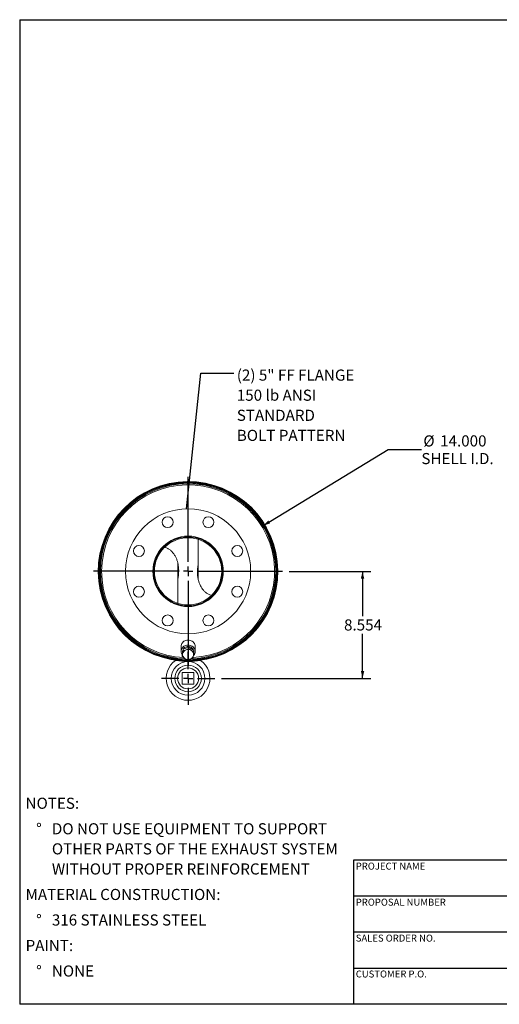
# Model space of a CAD drawing. Units: inches. Extents: x 5 to 112, y 5 to 84.
# Drawn here: x 5 to 44, y 5 to 84 of the extents above; entities that cross this region are included whole.
import ezdxf

# ---------------------------------------------------------------- set-up
doc = ezdxf.new("R2010")
doc.units = ezdxf.units.IN
doc.header["$LTSCALE"] = 10.666667
doc.header["$MEASUREMENT"] = 0
doc.layers.add('FORMAT', color=7, linetype='Continuous')
doc.styles.add('SLDTEXTSTYLE0', font='TXT', dxfattribs={"width": 0.75})
doc.dimstyles.new('SLDDIMSTYLE0', dxfattribs={"dimtxt": 0.888889, "dimasz": 0.586667, "dimexe": 0, "dimexo": 0.0625, "dimgap": 0.222222, "dimtad": 0, "dimtih": 1, "dimtoh": 1, "dimdec": 3, "dimrnd": 1e-09, "dimzin": 4, "dimdsep": 46, "dimtxsty": 'SLDTEXTSTYLE0', "dimsah": 1, "dimcen": 0, "dimadec": 0, "dimazin": 1, "dimtfac": 1, "dimtdec": 4, "dimtofl": 0, "dimtmove": 0, "dimatfit": 3, "dimfxl": 0, "dimfrac": 2, "dimtolj": 1, "dimtzin": 12, "dimarcsym": 0})
doc.dimstyles.new('SLDDIMSTYLE1', dxfattribs={"dimtxt": 0.888889, "dimasz": 0.586667, "dimexe": 0, "dimexo": 0.0625, "dimgap": 0.222222, "dimtad": 0, "dimtih": 1, "dimtoh": 1, "dimdec": 3, "dimrnd": 1e-09, "dimzin": 12, "dimdsep": 46, "dimtxsty": 'SLDTEXTSTYLE0', "dimsah": 1, "dimcen": 0.09, "dimadec": 0, "dimazin": 3, "dimtfac": 1, "dimtdec": 4, "dimtofl": 0, "dimtmove": 0, "dimatfit": 3, "dimfxl": 0, "dimfrac": 2, "dimtolj": 1, "dimtzin": 12, "dimarcsym": 0})
doc.dimstyles.new('SLDDIMSTYLE2', dxfattribs={"dimtxt": 0.18, "dimasz": 0.586667, "dimexe": 0, "dimexo": 0.0625, "dimgap": 0, "dimtad": 0, "dimtih": 1, "dimtoh": 1, "dimdec": 0, "dimrnd": 1e-09, "dimzin": 0, "dimdsep": 46, "dimtxsty": 'Standard', "dimsah": 1, "dimcen": 0.09, "dimadec": 0, "dimazin": 0, "dimtfac": 0.586667, "dimtdec": 0, "dimtofl": 0, "dimtmove": 0, "dimatfit": 3, "dimfxl": 0, "dimfrac": 2, "dimtolj": 1, "dimtzin": 0, "dimarcsym": 0})

# ---------------------------------------------------------------- blocks, each defined once
blk = doc.blocks.new('SW_NOTE_0')
at = {"layer": 'FORMAT', "color": 0, "attachment_point": 1, "style": 'SLDTEXTSTYLE0'}
for s, insert, char_height in [('NOTES:', (0, 1.146), 0.8889), ('%%d', (0.84, -0.893), 0.8889), ('DO NOT USE EQUIPMENT TO SUPPORT', (2.1, -0.893), 0.88889), ('OTHER PARTS OF THE EXHAUST SYSTEM', (2.1, -2.498), 0.88889), ('WITHOUT PROPER REINFORCEMENT', (2.1, -4.103), 0.88889), ('MATERIAL CONSTRUCTION:', (0, -6.141), 0.88889), ('%%d', (0.84, -8.18), 0.8889), ('316 STAINLESS STEEL', (2.1, -8.18), 0.88889), ('PAINT:', (0, -10.219), 0.8889), ('%%d', (0.84, -12.257), 0.8889), ('NONE', (2.1, -12.257), 0.8889)]:
    blk.add_mtext(s, dxfattribs=dict(at, insert=insert, char_height=char_height))
blk = doc.blocks.new('_D')
at = {"layer": 'FORMAT'}
for p, q in [((24.759, 43.57), (34.753, 49.662)), ((34.753, 49.662), (37.419, 49.662))]:
    blk.add_line(p, q, dxfattribs=at)
blk.add_solid([(24.759, 43.57), (25.329, 43.762), (25.191, 43.989)], dxfattribs=at)
at = {"layer": 'FORMAT', "char_height": 0.8889, "attachment_point": 1, "style": 'SLDTEXTSTYLE0'}
for s, insert in [('%%c', (37.576, 50.791)), ('14.000', (38.917, 50.791)), ('SHELL I.D.', (37.419, 49.379))]:
    blk.add_mtext(s, dxfattribs=dict(at, insert=insert))
blk = doc.blocks.new('_D_1')
at = {"layer": 'FORMAT'}
for p, q in [((26.863, 39.926), (33.386, 39.926)), ((32.719, 39.926), (32.719, 36.356)), ((32.719, 31.373), (32.719, 34.943)), ((21.44, 31.373), (33.386, 31.373))]:
    blk.add_line(p, q, dxfattribs=at)
for points in [[(32.719, 39.926), (32.586, 39.34), (32.853, 39.34)], [(32.719, 31.373), (32.853, 31.959), (32.586, 31.959)]]:
    blk.add_solid(points, dxfattribs=at)
at = {"layer": 'FORMAT', "insert": (31.242, 36.089), "char_height": 0.8889, "attachment_point": 1, "style": 'SLDTEXTSTYLE0'}
blk.add_mtext('8.554', dxfattribs=at)
blk = doc.blocks.new('SW_NOTE_8')
at = {"layer": 'FORMAT', "color": 0, "attachment_point": 1, "style": 'SLDTEXTSTYLE0'}
for s, insert, char_height in [('(2) 5" FF FLANGE', (0.236, 0.292), 0.88889), ('150 lb ANSI', (0.236, -1.313), 0.88889), ('STANDARD', (0.236, -2.918), 0.8889), ('BOLT PATTERN', (0.236, -4.523), 0.88889)]:
    blk.add_mtext(s, dxfattribs=dict(at, insert=insert, char_height=char_height))
blk = doc.blocks.new('SW_CENTERMARKSYMBOL_0')
at = {"layer": 'FORMAT', "color": 0}
for p, q in [((0, 0.75), (0, 7.5478)), ((-0.75, 0), (-7.5478, 0)), ((0, 0), (-0.375, 0)), ((0, 0), (0, 0.375)), ((0, 0), (0, -0.375)), ((0, 0), (0.375, 0)), ((0.75, 0), (7.5478, 0)), ((0, -0.75), (0, -7.5478))]:
    blk.add_line(p, q, dxfattribs=at)
blk = doc.blocks.new('SW_CENTERMARKSYMBOL_1')
at = {"layer": 'FORMAT', "color": 0}
for p, q in [((0, 0.75), (0, 2.125)), ((-0.75, 0), (-2.125, 0)), ((0, 0), (-0.375, 0)), ((0, 0), (0, 0.375)), ((0, 0), (0, -0.375)), ((0, 0), (0.375, 0)), ((0.75, 0), (2.125, 0)), ((0, -0.75), (0, -2.125))]:
    blk.add_line(p, q, dxfattribs=at)

msp = doc.modelspace()

# ---------------------------------------------------------------- linework, layer by layer
at = {"color": 7, "linetype": 'Continuous', "lineweight": 15}
for p, q in [((19.5947, 42.6191), (19.5947, 42.5537)), ((19.5947, 42.4856), (19.5947, 39.3078)), ((16.8256, 41.8524), (16.7494, 41.8667)), ((20.2212, 42.343), (20.1501, 42.3839)), ((17.9697, 37.3674), (17.9697, 40.5514)), ((11.7197, 39.9275), (11.6719, 39.9275)), ((11.6719, 39.9255), (11.7197, 39.9255)), ((17.4142, 37.4691), (17.3431, 37.51)), ((17.9697, 37.2339), (17.9697, 37.2993)), ((18.7762, 37.1765), (18.7763, 37.2415)), ((18.7822, 37.2415), (18.7822, 37.1765)), ((18.2197, 33.9265), (18.2197, 33.5247)), ((18.8518, 33.8696), (18.3836, 33.6981)), ((18.8518, 33.7463), (18.8518, 33.8696)), ((19.2503, 33.5891), (18.8518, 33.8696)), ((19.3447, 33.5247), (19.3447, 33.9265)), ((18.3836, 33.6981), (18.314, 33.246)), ((18.314, 33.1226), (18.314, 33.246)), ((18.3447, 33.5247), (18.3487, 33.4711)), ((18.3622, 33.6354), (18.3622, 33.5586)), ((18.3836, 33.5747), (18.3836, 33.6981)), ((19.2022, 33.623), (19.2022, 33.6354)), ((19.2503, 33.4658), (19.2503, 33.5891)), ((17.8686, 32.8121), (17.8555, 32.799)), ((17.8868, 32.795), (17.8699, 32.8119)), ((18.8427, 32.8017), (18.8431, 32.7539)), ((18.8451, 32.754), (18.8447, 32.8018)), ((19.2509, 31.8415), (18.3134, 31.8415)), ((18.3134, 31.8415), (18.3134, 30.904)), ((19.2509, 30.904), (19.2509, 31.8415)), ((18.3134, 30.904), (19.2509, 30.904))]:
    msp.add_line(p, q, dxfattribs=at)
at = {"color": 7, "linetype": 'Continuous', "lineweight": 15, "flags": 128}
for points in [[(19.3447, 33.9265), (19.3377, 34.006), (19.3171, 34.0835), (19.2834, 34.1572), (19.2372, 34.2252), (19.1799, 34.2859), (19.1128, 34.3376), (19.0375, 34.3793), (18.956, 34.4098), (18.8702, 34.4285), (18.7822, 34.4347), (18.6942, 34.4285), (18.6083, 34.4098), (18.5268, 34.3793), (18.4515, 34.3376), (18.3844, 34.2859), (18.3271, 34.2252), (18.281, 34.1572), (18.2472, 34.0835), (18.2266, 34.006), (18.2197, 33.9265)], [(19.2143, 33.1994), (19.2372, 33.226), (19.2834, 33.294), (19.3171, 33.3677), (19.3377, 33.4452), (19.3447, 33.5247), (19.3377, 33.6042), (19.3171, 33.6818), (19.2834, 33.7554), (19.2372, 33.8234), (19.1799, 33.8841), (19.1128, 33.9359), (19.0375, 33.9775), (18.956, 34.008), (18.8702, 34.0267), (18.7822, 34.0329), (18.6942, 34.0267), (18.6083, 34.008), (18.5268, 33.9775), (18.4515, 33.9359), (18.3844, 33.8841), (18.3271, 33.8234), (18.281, 33.7554), (18.2472, 33.6818), (18.2266, 33.6042), (18.2197, 33.5247), (18.2197, 33.5247)], [(19.2068, 33.6197), (19.2039, 33.6299), (19.1763, 33.6962), (19.1361, 33.757), (19.0845, 33.8104), (19.0232, 33.8546), (18.9541, 33.8882), (18.8795, 33.9101), (18.8018, 33.9196), (18.7234, 33.9164), (18.647, 33.9006), (18.5748, 33.8728), (18.5094, 33.8337), (18.4527, 33.7848), (18.4066, 33.7274), (18.3903, 33.7005)]]:
    msp.add_lwpolyline(points, dxfattribs=at)
at = {"color": 7, "linetype": 'Continuous', "lineweight": 15}
for centre, radius in [((18.7822, 39.9265), 5), ((17.1558, 43.853), 0.4375), ((20.4086, 43.853), 0.4375), ((18.7822, 39.9265), 2.8125), ((14.8557, 41.5529), 0.4375), ((22.7087, 41.5529), 0.4375), ((14.8557, 38.3001), 0.4375), ((22.7087, 38.3001), 0.4375), ((17.1558, 36), 0.4375), ((20.4086, 36), 0.4375), ((18.7822, 31.3728), 1.3437), ((18.7822, 31.3728), 1.0625), ((18.7822, 31.3728), 0.8375)]:
    msp.add_circle(centre, radius, dxfattribs=at)
for centre, radius, start, end in [((18.7822, 39.9265), 7.1728, 270.502601, 270.486518), ((18.7822, 39.9265), 7.125, 270.502601, 270.486518), ((18.7822, 39.9265), 7.1103, 180.008113, 179.991887), ((18.7822, 39.9265), 7.0625, 270.143736, 179.991887), ((18.7822, 39.9265), 7, 271.605221, 180), ((18.7822, 39.9265), 2.75, 270, 269.875), ((18.7822, 39.9265), 2.685, 270, 269.875), ((20.9086, 43.6302), 1.5066, 228.389854, 251.887057), ((18.7822, 39.9265), 7.0625, 180.008113, 269.051601), ((18.7822, 39.9265), 7, 180, 268.229899), ((16.6557, 36.2228), 1.5066, 48.389854, 71.887057), ((18.6946, 33.5271), 0.4749, 180.285855, 216.748001), ((18.7088, 33.5239), 0.3642, 154.068124, 179.866359), ((18.7238, 33.2864), 0.3785, 172.150685, 236.21111), ((18.7471, 33.2665), 0.4047, 108.65435, 169.811216), ((18.7818, 33.2041), 0.4751, 55.472887, 110.202333), ((18.8172, 33.3008), 0.4047, 288.65435, 349.811216), ((18.8405, 33.2809), 0.3785, 352.150685, 56.21111), ((18.7822, 31.3728), 1.75, 124.849905, 55.150095), ((18.7822, 39.9265), 7.1875, 262.002469, 277.997531), ((18.7826, 33.3632), 0.4751, 235.472887, 290.202333)]:
    msp.add_arc(centre, radius, start, end, dxfattribs=at)
at = {"color": 8, "linetype": 'Continuous', "lineweight": 15}
for start, end in [(273.345477, 180), (180, 267.099818)]:
    msp.add_arc((18.7822, 39.9265), 6.905, start, end, dxfattribs=at)
at = {"color": 7, "linetype": 'Continuous', "lineweight": 15}
for points, knots in [([(17.9697, 39.34), (17.9871, 39.4389), (18.026, 39.6591), (18.0385, 40.0065), (18.015, 40.3306), (17.9632, 40.6054), (17.8981, 40.8314), (17.8051, 41.0601), (17.6775, 41.2851), (17.5196, 41.4827), (17.3442, 41.6393), (17.1594, 41.7528), (17.0102, 41.8195), (16.9222, 41.8345), (16.9058, 41.8374)], [0, 0, 0, 0, 0.1005686, 0.2238632, 0.3466175, 0.4251034, 0.5037522, 0.5821396, 0.6728118, 0.7633742, 0.8365009, 0.9095658, 0.9830912, 1, 1, 1, 1]), ([(19.5947, 40.5107), (19.5883, 40.4826), (19.5555, 40.338), (19.5324, 40.0699), (19.53, 39.7444), (19.5607, 39.4539), (19.6118, 39.2006), (19.6927, 38.9443), (19.81, 38.6915), (19.9597, 38.4682), (20.1299, 38.2879), (20.3119, 38.151), (20.4909, 38.0568), (20.6126, 38.028), (20.6601, 38.0168)], [0, 0, 0, 0, 0.0288483, 0.1487561, 0.2682287, 0.3544416, 0.4408389, 0.5269423, 0.6237093, 0.7203558, 0.796934, 0.8734383, 0.9505561, 1, 1, 1, 1]), ([(19.5347, 39.8193), (19.5365, 39.9108), (19.5406, 40.1124), (19.5651, 40.322), (19.5928, 40.4368), (19.5947, 40.4447)], [0, 0, 0, 0, 0.436397, 0.9612924, 1, 1, 1, 1]), ([(18.0275, 40.0328), (18.0285, 39.9865), (18.0322, 39.8246), (18.0115, 39.6198), (17.9785, 39.4655), (17.9697, 39.4239)], [0, 0, 0, 0, 0.22671473, 0.79202008, 1, 1, 1, 1]), ([(20.7324, 37.9971), (20.7345, 37.9965), (20.7566, 37.9904), (20.7796, 37.9886), (20.8004, 37.987)], [0, 0, 0, 0, 0.0978574, 1, 1, 1, 1]), ([(18.3488, 33.3381), (18.343, 33.3008), (18.3313, 33.226), (18.3198, 33.1572), (18.314, 33.1226)], [0, 0, 0, 0, 0.4977806, 1, 1, 1, 1]), ([(18.314, 33.1226), (18.3469, 33.0965), (18.4129, 33.0441), (18.4797, 32.9959), (18.5133, 32.9718)], [0, 0, 0, 0, 0.4981128, 1, 1, 1, 1]), ([(18.3836, 33.5747), (18.3779, 33.5344), (18.3664, 33.4536), (18.3547, 33.3767), (18.3488, 33.3381)], [0, 0, 0, 0, 0.4981128, 1, 1, 1, 1]), ([(18.6177, 33.6499), (18.5786, 33.6361), (18.5001, 33.6084), (18.4226, 33.5859), (18.3836, 33.5747)], [0, 0, 0, 0, 0.4977806, 1, 1, 1, 1]), ([(18.8518, 33.7463), (18.8132, 33.7291), (18.7357, 33.6947), (18.6571, 33.6649), (18.6177, 33.6499)], [0, 0, 0, 0, 0.4981128, 1, 1, 1, 1]), ([(19.051, 33.5955), (19.0177, 33.6194), (18.9509, 33.6675), (18.8849, 33.7199), (18.8518, 33.7463)], [0, 0, 0, 0, 0.4977806, 1, 1, 1, 1]), ([(19.2503, 33.4658), (19.2174, 33.4859), (19.1514, 33.5264), (19.0846, 33.5724), (19.051, 33.5955)], [0, 0, 0, 0, 0.49811277, 1, 1, 1, 1]), ([(19.1807, 33.0137), (19.1864, 33.048), (19.198, 33.1168), (19.2096, 33.1916), (19.2155, 33.2292)], [0, 0, 0, 0, 0.4981128, 1, 1, 1, 1]), ([(19.2155, 33.2292), (19.2213, 33.2675), (19.233, 33.3444), (19.2445, 33.4252), (19.2503, 33.4658)], [0, 0, 0, 0, 0.49778063, 1, 1, 1, 1]), ([(18.5133, 32.9718), (18.5466, 32.9489), (18.6135, 32.9029), (18.6794, 32.8624), (18.7126, 32.8421)], [0, 0, 0, 0, 0.4977806, 1, 1, 1, 1]), ([(18.7126, 32.8421), (18.7512, 32.8533), (18.8287, 32.8757), (18.9072, 32.9034), (18.9466, 32.9173)], [0, 0, 0, 0, 0.4981128, 1, 1, 1, 1]), ([(18.9466, 32.9173), (18.9857, 32.9322), (19.0643, 32.962), (19.1418, 32.9964), (19.1807, 33.0137)], [0, 0, 0, 0, 0.4977806, 1, 1, 1, 1])]:
    msp.add_open_spline(points, degree=3, knots=knots, dxfattribs=at)
at = {"layer": 'FORMAT'}
for p, q in [((5.3333, 84), (112, 84)), ((5.3333, 84), (5.3333, 5.3333)), ((52.2666, 16.8533), (32, 16.8533)), ((32, 16.8533), (32, 13.9733)), ((32, 13.9733), (32, 5.3333)), ((52.2666, 13.9733), (32, 13.9733)), ((52.2666, 11.0933), (32, 11.0933)), ((32, 8.2133), (52.2666, 8.2133)), ((112, 5.3333), (5.3333, 5.3333))]:
    msp.add_line(p, q, dxfattribs=at)

# ---------------------------------------------------------------- block references
for name, p in [('SW_NOTE_8', (22.4394, 55.756)), ('SW_CENTERMARKSYMBOL_0', (18.7822, 39.9265)), ('SW_CENTERMARKSYMBOL_1', (18.7822, 31.3728)), ('SW_NOTE_0', (5.8041, 20.695))]:
    msp.add_blockref(name, p, dxfattribs=at)

# ---------------------------------------------------------------- texts
at = {"layer": 'FORMAT', "char_height": 0.555556, "attachment_point": 1, "style": 'SLDTEXTSTYLE0'}
for s, insert in [('PROJECT NAME', (32.1782, 16.6513)), ('PROPOSAL NUMBER', (32.1782, 13.7706)), ('SALES ORDER NO.', (32.1782, 10.8997)), ('CUSTOMER P.O.', (32.1782, 8.0324))]:
    msp.add_mtext(s, dxfattribs=dict(at, insert=insert))

# ---------------------------------------------------------------- dimensions: what is measured, and where the dimension line sits
at = {"layer": 'FORMAT'}
dim = msp.add_diameter_dim_2p(p1=(12.8052, 36.2828), p2=(24.7591, 43.5701), text='<>\\PSHELL I.D.', dimstyle='SLDDIMSTYLE0', dxfattribs=at)
dim.commit()
dim.dimension.update_dxf_attribs({"geometry": '_D', "text_midpoint": (40.0523, 49.6624), "dimtype": 163})
dim = msp.add_linear_dim(base=(32.7192, 31.3728), p1=(26.33, 39.9265), p2=(20.9072, 31.3728), angle=90, dimstyle='SLDDIMSTYLE1', dxfattribs=at)
dim.commit()
dim.dimension.update_dxf_attribs({"geometry": '_D_1', "text_midpoint": (32.7192, 35.6496), "dimtype": 160})

# ---------------------------------------------------------------- leaders
msp.add_leader([(18.6683, 44.9252), (19.8147, 55.756), (22.4394, 55.756)], dimstyle='SLDDIMSTYLE2', dxfattribs=at)

doc.saveas('drawing.dxf')
